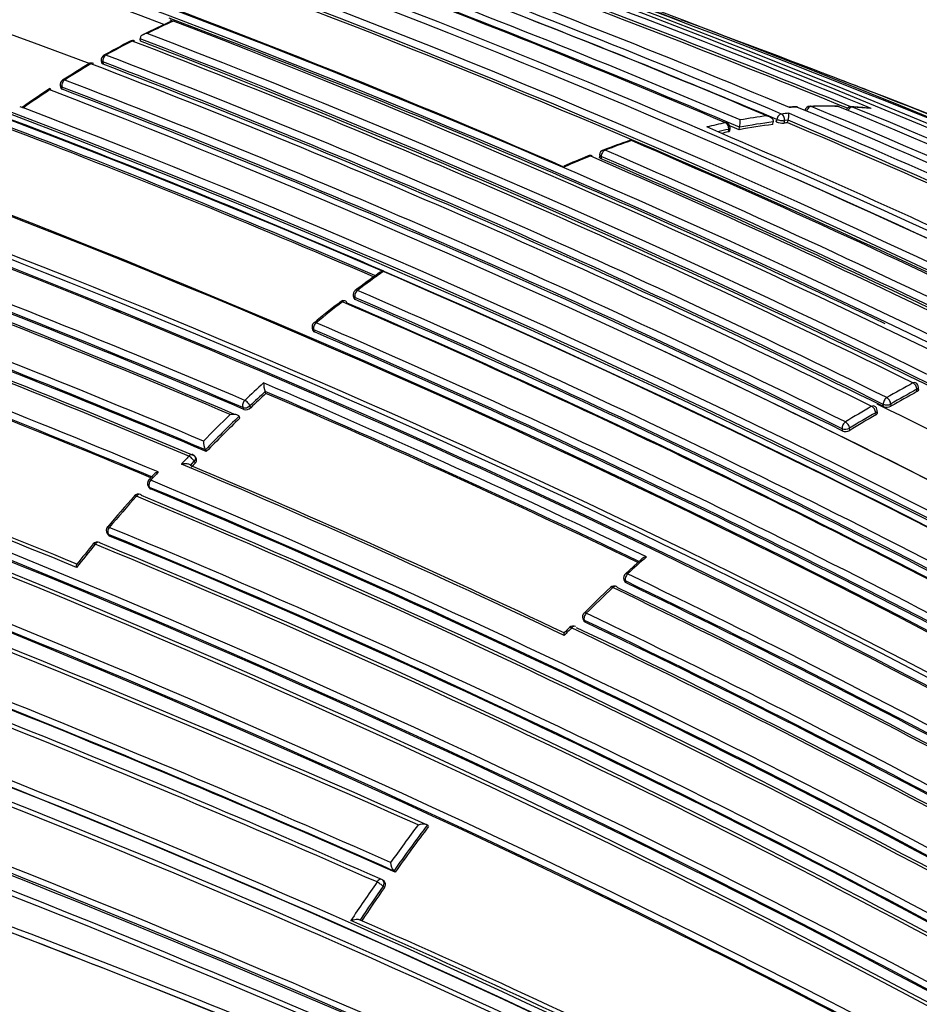
# Model space of a CAD drawing. Units: millimetres. Extents: x 0 to 1244, y 0 to 1323.
# Drawn here: x 1135 to 1152, y 254 to 273 of the extents above; entities that cross this region are included whole.
import ezdxf

# ---------------------------------------------------------------- set-up
doc = ezdxf.new("R2010")
doc.units = ezdxf.units.MM
doc.layers.add('DV6_Défaut', color=7, linetype='Continuous')
doc.layers.add('Défaut', color=7, linetype='Continuous')

# ---------------------------------------------------------------- blocks, each defined once
blk = doc.blocks.new('SE5')
at = {"layer": 'DV6_Défaut', "color": 7, "linetype": 'Continuous'}
for p, q in [((1137.446, 272.588), (1137.516, 272.562)), ((1137.516, 272.562), (1137.516, 272.562)), ((1136.888, 272.229), (1136.888, 272.23)), ((1136.891, 272.185), (1136.888, 272.229)), ((1136.155, 271.821), (1136.16, 271.777)), ((1136.183, 271.794), (1136.188, 271.75)), ((1135.383, 271.347), (1135.391, 271.305)), ((1135.419, 271.278), (1135.411, 271.32)), ((1134.618, 270.955), (1134.687, 270.929)), ((1134.687, 270.929), (1134.687, 270.928)), ((1148.806, 270.614), (1148.814, 270.662)), ((1148.814, 270.662), (1148.814, 270.662)), ((1148.872, 270.662), (1148.881, 270.71)), ((1149.024, 270.687), (1149.015, 270.639)), ((1149.095, 270.694), (1149.024, 270.687)), ((1149.086, 270.646), (1149.095, 270.694)), ((1149.095, 270.694), (1149.095, 270.694)), ((1147.969, 270.474), (1147.975, 270.522)), ((1147.995, 270.49), (1148.001, 270.537)), ((1148.174, 270.515), (1148.18, 270.562)), ((1148.18, 270.562), (1148.18, 270.562)), ((1145.545, 270.042), (1145.543, 269.996)), ((1145.573, 270.013), (1145.572, 269.967)), ((1140.903, 267.385), (1140.913, 267.346)), ((1140.941, 267.317), (1140.931, 267.356)), ((1136.516, 267.066), (1136.345, 267.165)), ((1140.13, 266.774), (1140.141, 266.736)), ((1140.169, 266.708), (1140.158, 266.746)), ((1151.522, 265.582), (1151.52, 265.625)), ((1151.551, 265.62), (1151.55, 265.662)), ((1139.257, 265.547), (1139.243, 265.583)), ((1139.243, 265.583), (1139.243, 265.583)), ((1138.824, 265.281), (1138.839, 265.247)), ((1138.971, 265.28), (1138.956, 265.314)), ((1150.89, 265.301), (1150.887, 265.343)), ((1151.028, 265.349), (1151.031, 265.307)), ((1138.766, 265.083), (1138.75, 265.117)), ((1138.75, 265.117), (1138.75, 265.117)), ((1150.744, 265.185), (1150.747, 265.143)), ((1150.776, 265.184), (1150.774, 265.226)), ((1150.111, 264.884), (1150.115, 264.842)), ((1150.256, 264.851), (1150.252, 264.892)), ((1137.946, 264.316), (1137.928, 264.349)), ((1138.134, 264.453), (1138.117, 264.486)), ((1138.117, 264.486), (1138.117, 264.486)), ((1137.835, 264.193), (1137.907, 264.269)), ((1137.907, 264.269), (1137.925, 264.236)), ((1137.143, 264.019), (1137.05, 263.918)), ((1137.039, 263.799), (1137.058, 263.768)), ((1137.082, 263.748), (1137.063, 263.778)), ((1136.267, 262.908), (1136.288, 262.88)), ((1136.311, 262.862), (1136.29, 262.891)), ((1146.331, 262.425), (1146.028, 262.15)), ((1146.002, 262.043), (1146.015, 262.008)), ((1146.042, 261.98), (1146.03, 262.014)), ((1145.229, 261.299), (1145.244, 261.266)), ((1145.271, 261.24), (1145.256, 261.273)), ((1142.322, 257.393), (1142.299, 257.418)), ((1142.299, 257.418), (1142.299, 257.418)), ((1141.666, 256.55), (1141.666, 256.551)), ((1141.69, 256.528), (1141.666, 256.55)), ((1141.49, 256.351), (1141.466, 256.373)), ((1141.464, 256.263), (1141.489, 256.241))]:
    blk.add_line(p, q, dxfattribs=at)
for centre, radius, start, end in [((1060.095, 43.152), 245.337, 66.09848, 73.39127), ((1078.225, 111.442), 172.838, 61.20515, 74.39463), ((1078.246, 111.408), 172.997, 61.2381, 74.39328), ((1075.289, 96.865), 188.77, 67.11626, 71.88405), ((1074.533, 93.852), 191.977, 67.18679, 71.87424), ((1080.474, 100.844), 184.057, 59.85196, 72.33558), ((1080.406, 99.381), 185.506, 59.99072, 72.37143), ((1080.452, 96.896), 187.903, 60.24981, 72.45219), ((1075.492, 108.927), 175.195, 58.52359, 71.74431), ((1075.425, 108.826), 175.175, 58.52398, 71.74187), ((1080.543, 122.743), 160.16, 69.23117, 71.8682), ((1071.727, 107.625), 173.029, 61.23816, 74.39073), ((1072.019, 108.154), 172.449, 61.22522, 74.40231), ((1076.596, 114.072), 168.482, 69.37344, 71.93805), ((1076.602, 97.604), 187.888, 67.29675, 69.66055), ((1077.836, 105.112), 179.914, 66.97999, 69.47836), ((1072.665, 80.736), 205.434, 67.80387, 69.85065), ((1072.642, 80.409), 205.862, 67.72959, 69.88253), ((1072.125, 106.723), 175.559, 58.52401, 71.73553), ((1078.217, 109.593), 175.05, 58.72685, 69.38478), ((1078.567, 109.712), 174.936, 58.75645, 69.39532), ((1078.1, 106.793), 178.106, 66.92198, 69.44627), ((1077.846, 105.299), 179.607, 66.94589, 69.49604), ((1072.621, 80.596), 205.532, 67.81977, 69.85119), ((1072.09, 106.954), 175.211, 58.52367, 71.74307), ((1071.821, 106.027), 176.279, 58.55057, 71.70494), ((1121.796, 208.199), 69.145, 68.54579, 70.30753), ((1078.172, 111.26), 172.982, 61.21319, 69.37963), ((1072.153, 106.934), 175.21, 58.51873, 71.34778), ((1078.507, 116.755), 166.824, 66.55879, 69.2321), ((1144.26, 257.711), 16.325, 114.5419, 116.6252), ((1144.417, 257.294), 16.755, 114.3237, 116.195), ((1075.899, 109.793), 174.065, 64.46873, 69.29754), ((1072.841, 104.314), 180.25, 58.62435, 68.97302), ((1074.642, 94.314), 191.381, 67.17536, 68.68112), ((1073.751, 73.125), 212.51, 66.05046, 69.81006), ((1072.029, 103.616), 180.798, 58.61228, 68.93193), ((1147.594, 251.44), 23.431, 117.7053, 119.0805), ((1145.047, 256.042), 18.156, 117.236, 119.005), ((1136.746, 272.096), 0.1, 69.1104, 117.2269), ((1075.574, 112.483), 171.014, 63.66207, 69.04375), ((1072.004, 103.585), 180.695, 58.6116, 68.95633), ((1071.942, 103.408), 180.843, 58.61788, 68.95224), ((1136.254, 271.833), 0.1, 118.9951, 186.9713), ((1075.132, 112.637), 170.605, 63.61375, 69.01006), ((1149.443, 249.63), 25.931, 121.4284, 122.7173), ((1146.411, 254.357), 20.298, 120.9897, 122.6321), ((1135.973, 271.671), 0.1, 69.0684, 120.985), ((1074.843, 112.459), 170.62, 63.61406, 69.00989), ((1075.076, 112.531), 170.583, 63.61363, 69.0088), ((1074.919, 112.105), 170.998, 63.62303, 69.00404), ((1071.832, 66.371), 219.504, 68.96715, 69.20662), ((1135.481, 271.366), 0.1, 122.6265, 190.6546), ((1074.309, 111.763), 170.998, 63.66215, 69.04436), ((1150.747, 248.038), 27.981, 123.7873, 125.0777), ((1147.33, 252.946), 21.982, 123.547, 125.109), ((1070.179, 102.533), 180.822, 58.6129, 68.93116), ((1074.296, 111.737), 170.885, 63.66233, 69.04485), ((1074.396, 111.93), 170.633, 63.65623, 69.04528), ((1071.832, 66.371), 219.504, 66.23974, 68.96715), ((1070.032, 102.717), 180.209, 58.6236, 68.9747), ((1150.049, 260.765), 10.104, 95.3371, 96.1416), ((1148.49, 270.823), 0.619, 347.9858, 0.2252), ((1081.058, 109.115), 175.445, 64.59702, 67.17779), ((1149.421, 267.31), 3.642, 92.9367, 94.8141), ((1149.801, 261.276), 9.681, 93.2031, 94.0434), ((1149.24, 270.847), 0.1, 67.3234, 93.2074), ((1083.259, 112.506), 171.634, 59.1172, 67.3846), ((1149.51, 270.858), 0.1, 91.6032, 167.6228), ((1149.822, 260.657), 10.302, 88.9038, 91.7572), ((1149.792, 261.709), 9.248, 88.4635, 91.6176), ((1083.885, 112.696), 171.332, 59.19326, 67.4713), ((1150.016, 270.858), 0.1, 67.5243, 88.449), ((1085.105, 113.185), 170.609, 59.32874, 67.62893), ((1150.282, 270.847), 0.1, 86.7201, 154.13), ((1149.756, 261.475), 9.486, 84.7123, 86.7901), ((1085.686, 113.175), 170.489, 59.42473, 67.72629), ((1149.819, 262.405), 8.551, 84.3572, 86.7273), ((1074.846, 114.129), 167.54, 66.56582, 69.22775), ((1074.992, 114.485), 167.014, 66.58852, 69.2055), ((1150.333, 258.914), 11.978, 101.6462, 103.381), ((1147.902, 270.551), 0.1, 0, 66.9202), ((1150.208, 259.676), 11.028, 97.3057, 100.6299), ((1147.31, 270.7), 0.881, 350.9979, 359.9483), ((1150.219, 259.699), 11.053, 97.3058, 100.6303), ((1150.169, 259.781), 11.096, 97.6376, 100.2659), ((1148.998, 270.981), 0.342, 248.476, 272.836), ((1150.119, 260.364), 10.334, 95.7363, 96.1349), ((1080.721, 108.49), 175.979, 64.64247, 67.13955), ((1080.746, 108.598), 175.917, 64.63793, 67.13694), ((1075.049, 114.586), 166.866, 66.61284, 69.2031), ((1079.373, 111.077), 173.455, 64.23437, 66.85147), ((1150.387, 258.823), 11.944, 101.6476, 102.6546), ((1150.374, 258.806), 11.913, 101.6477, 102.2763), ((1077.812, 105.165), 179.697, 66.9487, 67.0111), ((1147.902, 270.551), 0.1, 352.1284, 0), ((1152.139, 253.086), 18.251, 109.3006, 110.9664), ((1150.847, 256.493), 14.595, 108.7978, 110.8709), ((1146.139, 270.217), 0.1, 66.7409, 108.7854), ((1076.73, 109.035), 175.579, 61.24116, 66.71267), ((1064.542, 90.358), 189.17, 67.12417, 71.88207), ((1145.644, 270.039), 0.1, 110.8581, 178.3437), ((1075.652, 108.082), 176.52, 61.19322, 66.63864), ((1064.665, 90.644), 188.722, 67.09503, 71.90737), ((1064.818, 90.997), 188.314, 67.08748, 71.90933), ((1151.322, 255.28), 15.898, 112.0017, 113.9405), ((1150.76, 256.649), 14.434, 112.1146, 114.0816), ((1145.364, 269.929), 0.1, 66.6354, 111.9928), ((1074.96, 107.362), 177.242, 61.17028, 66.59485), ((1075.411, 107.586), 176.891, 61.20029, 66.63195), ((1075.548, 107.926), 176.566, 61.19191, 66.63459), ((1063.517, 87.829), 191.531, 67.17831, 71.87648), ((1064.02, 89), 190.299, 67.15458, 71.88236), ((1078.453, 109.573), 174.975, 58.75343, 66.13625), ((1070.58, 105.184), 175.05, 58.72684, 69.38479), ((1070.491, 105.051), 174.953, 58.75311, 69.39046), ((1070.548, 105.096), 174.916, 58.73575, 69.37207), ((1070.493, 104.936), 175.227, 58.72024, 69.35976), ((1043.162, 34.387), 244.003, 66.07243, 73.40448), ((1044.115, 36.883), 241.403, 66.01165, 73.42903), ((1068.975, 101.358), 178.322, 66.92787, 69.44927), ((1068.307, 99.806), 179.66, 66.97358, 69.47533), ((1068.662, 100.584), 178.84, 66.96091, 69.48754), ((1069.05, 101.518), 178.008, 66.92298, 69.44705), ((1069.157, 101.748), 177.729, 66.91655, 69.444), ((1155.128, 248.651), 23.558, 125.4135, 126.9056), ((1163.624, 237.146), 37.884, 125.9399, 126.7816), ((1141, 267.409), 0.1, 126.9007, 193.8901), ((1070.601, 104.872), 177.193, 61.17106, 66.59723), ((1065.093, 91.711), 184.372, 59.87435, 72.33863), ((1140.72, 267.196), 0.1, 66.6569, 127.729), ((1070.591, 104.841), 177.085, 61.17006, 66.59583), ((1070.421, 104.469), 177.462, 61.17262, 66.58541), ((1065.223, 92.008), 183.921, 59.85293, 72.33695), ((1064.793, 91.042), 184.954, 59.87971, 72.29098), ((1159.25, 243.53), 30.157, 128.0601, 129.2664), ((1156.177, 247.27), 25.292, 127.731, 129.1679), ((1070.679, 105.188), 176.563, 61.19206, 66.63603), ((1070.66, 105.056), 176.706, 61.20362, 66.61788), ((1064.682, 90.575), 185.168, 59.96699, 72.36827), ((1064.97, 91.244), 184.504, 59.92907, 72.36338), ((1063.732, 88.197), 190.61, 67.31999, 69.65024), ((1064.524, 90.173), 188.348, 67.3259, 69.63711), ((1064.668, 90.508), 187.962, 67.3387, 69.63367), ((1140.225, 266.803), 0.1, 129.1655, 197.0075), ((1070.811, 105.619), 175.416, 61.24104, 66.71375), ((1070.816, 105.64), 175.535, 61.2432, 66.71625), ((1070.659, 105.285), 175.753, 61.24207, 66.70279), ((1070.148, 102.313), 181.034, 58.63533, 65.07369), ((1063.4, 86.577), 188.522, 60.28447, 72.44912), ((1063.569, 86.983), 187.958, 60.25707, 72.44736), ((1062.958, 85.602), 189.445, 60.29539, 72.38708), ((1158.395, 244.825), 28.385, 132.5176, 133.495), ((1071.013, 106.192), 173.519, 64.24032, 66.85664), ((1139.759, 265.765), 0.548, 181.9135, 199.4197), ((1161.055, 248.004), 20.176, 118.4383, 120.0473), ((1161.09, 247.955), 20.095, 118.439, 120.0478), ((1151.45, 265.659), 0.1, 1.7011, 63.7202), ((1158.629, 244.577), 28.584, 132.7038, 133.4922), ((1158.605, 244.584), 28.527, 132.7046, 133.4922), ((1071.05, 106.261), 173.303, 64.27105, 66.82822), ((1071.075, 106.3), 173.23, 64.27653, 66.82173), ((1161.068, 247.954), 20.046, 118.4378, 120.0458), ((1138.877, 265.374), 0.133, 253.1944, 314.7093), ((1161.214, 247.014), 21.113, 119.9653, 121.5263), ((1150.674, 265.22), 0.1, 3.1443, 63.6845), ((1076.596, 114.072), 168.482, 61.1402, 63.87837), ((1150.954, 265.454), 0.166, 247.301, 297.7177), ((1056.836, 69.706), 208.084, 67.73192, 69.86159), ((1058.306, 73.438), 204.133, 67.72078, 69.84129), ((1159.6, 243.57), 30.125, 134.244, 135.5944), ((1159.605, 243.564), 29.991, 134.0567, 135.7653), ((1159.575, 243.577), 29.925, 134.0571, 135.7655), ((1161.244, 246.973), 21.022, 119.9648, 121.5259), ((1161.221, 246.976), 20.97, 119.9668, 121.5271), ((1150.177, 264.991), 0.161, 247.5242, 299.5139), ((1138.536, 264.67), 0.458, 182.5438, 203.6603), ((1158.929, 244.19), 29.211, 136.3143, 136.7166), ((1137.84, 264.302), 0.1, 28.155, 67.1105), ((1068.786, 100.731), 177.404, 64.60215, 67.15413), ((1069.626, 102.59), 175.408, 64.59194, 67.11656), ((1160.378, 242.795), 31.046, 136.3214, 136.5128), ((1159.12, 243.863), 29.791, 137.2956, 137.6991), ((1137.124, 263.851), 0.1, 137.6911, 211.5479), ((1070.913, 105.063), 171.949, 59.12879, 67.37416), ((1070.895, 105.026), 172.123, 59.1391, 67.38397), ((1162.228, 241.153), 33.945, 138.5626, 139.8734), ((1161.437, 241.762), 32.919, 138.4128, 139.7658), ((1136.855, 263.552), 0.1, 67.3638, 138.409), ((1070.91, 104.916), 171.837, 59.19457, 67.44715), ((1070.968, 105.05), 171.741, 59.16307, 67.419), ((1070.937, 105.116), 171.87, 59.11801, 67.36509), ((1136.348, 262.967), 0.1, 139.7615, 215.8167), ((1071.136, 104.686), 171.226, 59.3569, 67.62845), ((1071.165, 104.758), 171.018, 59.34286, 67.61615), ((1071.185, 104.813), 170.941, 59.33045, 67.60536), ((1161.98, 241.302), 33.631, 140.4741, 141.4276), ((1158.731, 243.993), 29.443, 140.5221, 141.4806), ((1136.082, 262.649), 0.1, 67.5708, 140.4734), ((1071.123, 104.446), 171.056, 59.42448, 67.69705), ((1071.204, 104.653), 170.891, 59.38726, 67.66714), ((1048.888, 41.301), 231.704, 64.81935, 72.67015), ((1055.531, 62.851), 211.988, 66.02605, 70.34785), ((1055.29, 62.282), 212.594, 66.02058, 70.32933), ((1055.217, 61.999), 213.015, 66.0742, 70.3369), ((1165.652, 240.818), 28.955, 131.6093, 132.5532), ((1049.371, 42.716), 230.103, 64.74704, 72.68596), ((1043.905, 28.768), 245.044, 64.9754, 72.42859), ((1045.851, 32.714), 240.4, 65.014, 72.60756), ((1053.441, 56.984), 217.882, 66.20481, 70.36819), ((1053.998, 58.479), 216.366, 66.15988, 70.35317), ((1146.096, 262.078), 0.1, 132.5557, 200.4409), ((1069.961, 104.016), 175.494, 58.84827, 64.29829), ((1045.072, 30.466), 242.683, 65.10768, 72.59328), ((1145.82, 261.821), 0.1, 64.346, 133.2825), ((1069.936, 103.96), 175.418, 58.84424, 64.29197), ((1069.699, 103.513), 175.898, 58.84543, 64.27705), ((1169.158, 237.239), 33.996, 133.5124, 134.6862), ((1166.823, 239.557), 30.676, 133.2796, 134.5806), ((1070.18, 104.415), 174.687, 58.87896, 64.3515), ((1070.099, 104.238), 174.918, 58.87008, 64.32478), ((1145.32, 261.34), 0.1, 134.5839, 204.0649), ((1070.789, 105.315), 172.96, 58.9628, 64.48496), ((1067.277, 89.178), 181.931, 61.06854, 71.13175), ((1067.416, 89.588), 181.385, 61.0308, 71.11356), ((1067.728, 90.352), 180.554, 60.99168, 71.11828), ((1145.047, 261.067), 0.1, 64.5277, 135.2913), ((1070.768, 105.272), 172.872, 58.95639, 64.47627), ((1070.6, 104.958), 173.205, 58.95384, 64.46179), ((1068.003, 90.315), 180.235, 61.09343, 71.25981), ((1166.742, 239.618), 30.575, 135.2805, 135.6577), ((1153.971, 252.214), 12.67, 135.2308, 135.8374), ((1070.987, 105.612), 172.24, 59.00333, 64.54518), ((1070.93, 105.505), 172.404, 58.97998, 64.51524), ((1067.836, 89.77), 180.718, 61.15306, 71.26908), ((1171.938, 235.106), 37.239, 143.1872, 144.5415), ((1171.92, 235.118), 37.077, 143.0262, 144.6857), ((1171.875, 235.147), 36.99, 143.0307, 144.6904), ((1141.907, 256.733), 0.302, 184.5058, 217.1344), ((1053.75, 44.114), 226.273, 67.77556, 69.73571), ((1172.491, 234.714), 37.917, 145.2161, 146.5449), ((1141.398, 256.3), 0.1, 47.113, 66.0132), ((1055.66, 49.263), 220.676, 67.74175, 69.70456), ((1055.888, 49.978), 219.925, 67.72619, 69.68689), ((1172.588, 234.646), 37.895, 145.2185, 146.3803), ((1172.545, 234.675), 37.81, 145.2235, 146.3714), ((1074.281, 103.131), 166.386, 63.6756, 66.41418), ((1074.443, 103.64), 165.934, 63.64851, 66.34067)]:
    blk.add_arc(centre, radius, start, end, dxfattribs=at)
for centre, major_axis, ratio, start_param, end_param in [((1136.746, 272.096), (0.0458, -0.0889), 0.60783, 2.552471, 3.143358), ((1136.746, 272.096), (-0.0357, -0.0934), 0.665632, 3.141593, 3.774151), ((1136.254, 271.833), (-0.0357, -0.0934), 0.665355, 3.808392, 5.38406), ((1136.254, 271.833), (0.0485, -0.0875), 0.588746, 3.141593, 3.168218), ((1136.254, 271.833), (0.0485, -0.0875), 0.588746, 2.533631, 3.141593), ((1135.973, 271.671), (0.0515, -0.0857), 0.565724, 2.513579, 3.143834), ((1135.973, 271.671), (-0.0357, -0.0934), 0.665449, 3.141593, 3.847932), ((1136.254, 271.833), (0.0993, 0.0121), 0.464268, 3.141593, 3.862126), ((1135.481, 271.366), (0.0357, 0.0934), 0.66572, 0.739782, 2.315428), ((1135.481, 271.366), (0.0539, -0.0842), 0.545167, 3.141593, 3.169814), ((1135.481, 271.366), (0.0539, -0.0842), 0.545167, 2.498035, 3.141593), ((1135.481, 271.366), (0.0983, 0.0185), 0.505374, 3.141593, 3.830755), ((1148.95, 270.716), (0.0389, 0.0921), 0.649049, 0.325453, 1.900967), ((1148.95, 270.716), (-0.0107, 0.0994), 0.752375, 4.333801, 5.904981), ((1149.24, 270.847), (0.0056, -0.0998), 0.763788, 2.803202, 3.142402), ((1149.24, 270.847), (-0.0386, -0.0923), 0.650812, 3.141593, 3.427704), ((1149.51, 270.858), (0.0384, 0.0923), 0.651226, 0.265498, 1.841008), ((1149.51, 270.858), (0.0028, -0.1), 0.76941, 2.824573, 3.141593), ((1150.016, 270.858), (-0.0027, -0.1), 0.779285, 2.866955, 3.143329), ((1150.016, 270.858), (-0.0382, -0.0924), 0.652539, 3.141593, 3.3678), ((1150.282, 270.847), (0.0381, 0.0925), 0.652986, 0.205154, 1.513536), ((1150.282, 270.847), (-0.0057, -0.0998), 0.784082, 2.890367, 3.141593), ((1147.902, 270.551), (-0.0392, -0.092), 0.647309, 3.141593, 3.544175), ((1147.902, 270.551), (-0.0202, 0.0979), 0.726356, 4.262501, 5.833706), ((1148.95, 270.716), (-0.0984, 0.018), 0.24704, 0.837057, 2.457891), ((1147.902, 270.551), (-0.0991, 0.0137), 0.295451, 2.436835, 3.141595), ((1146.139, 270.217), (0.0322, -0.0947), 0.681677, 2.604634, 3.143146), ((1146.139, 270.217), (-0.0395, -0.0919), 0.645737, 3.141593, 3.653855), ((1145.644, 270.039), (0.0396, 0.0918), 0.645099, 0.54694, 2.122501), ((1145.644, 270.039), (0.0356, -0.0934), 0.665903, 3.141593, 3.166794), ((1145.644, 270.039), (0.0356, -0.0934), 0.665903, 2.579844, 3.141593), ((1145.364, 269.929), (0.0374, -0.0927), 0.656659, 2.566484, 3.143728), ((1145.364, 269.929), (-0.0397, -0.0918), 0.644808, 3.141593, 3.708112), ((1145.644, 270.039), (0.1, -0.0029), 0.400274, 3.141594, 3.931231), ((1141, 267.409), (0.0397, 0.0918), 0.644951, 0.862505, 2.438066), ((1141, 267.409), (0.06, -0.08), 0.485237, 2.415715, 3.155638), ((1140.72, 267.196), (0.0612, -0.0791), 0.472469, 2.409056, 3.144167), ((1140.72, 267.196), (-0.0396, -0.0918), 0.6453, 3.141593, 4.022862), ((1140.72, 267.196), (-0.0396, -0.0918), 0.6453, 2.447301, 3.141593), ((1141, 267.409), (0.0971, 0.024), 0.582427, 3.141593, 3.795367), ((1140.225, 266.803), (0.0956, 0.0292), 0.606641, 3.141593, 3.763308), ((1140.225, 266.803), (-0.0395, -0.0919), 0.645883, 4.055979, 5.631544), ((1140.225, 266.803), (0.0632, -0.0775), 0.449412, 3.141593, 3.167806), ((1140.225, 266.803), (0.0632, -0.0775), 0.449412, 2.397907, 3.141593), ((1151.45, 265.659), (-0.0443, -0.0897), 0.617424, 3.141593, 3.857147), ((1151.45, 265.659), (0.0476, -0.0879), 0.594973, 0.873144, 2.444402), ((1151.45, 265.659), (-0.1, -0.003), 0.513618, 2.340844, 3.141593), ((1150.958, 265.384), (-0.0443, -0.0896), 0.617153, 3.889314, 5.464693), ((1150.958, 265.384), (0.0501, -0.0866), 0.576826, 0.856185, 2.427439), ((1138.888, 265.347), (0.0392, 0.092), 0.647455, 1.02002, 2.595561), ((1138.888, 265.347), (0.0916, 0.0402), 0.651431, 3.690346, 5.221558), ((1138.888, 265.347), (-0.0688, 0.0725), 0.372912, 3.93674, 5.507945), ((1150.674, 265.22), (-0.0443, -0.0896), 0.617226, 3.141593, 3.88772), ((1150.674, 265.22), (0.0499, -0.0866), 0.577874, 0.856954, 2.428207), ((1150.958, 265.384), (-0.0998, -0.0064), 0.537949, 0.749808, 2.32041), ((1150.674, 265.22), (-0.0998, -0.0055), 0.5317, 2.325671, 3.141594), ((1150.182, 264.927), (0.0443, 0.0897), 0.617521, 0.777684, 2.35305), ((1150.182, 264.927), (0.0996, 0.0091), 0.554705, 3.876534, 5.445253), ((1150.182, 264.927), (0.0523, -0.0852), 0.559169, 0.841952, 2.41321), ((1137.84, 264.302), (-0.0389, -0.0921), 0.649372, 3.141593, 4.233985), ((1137.84, 264.302), (-0.0723, 0.0691), 0.317173, 3.91988, 5.49106), ((1137.84, 264.302), (-0.0882, -0.0472), 0.673837, 2.019271, 3.141594), ((1137.124, 263.851), (0.0852, 0.0523), 0.686813, 3.141593, 3.601281), ((1137.124, 263.851), (0.074, -0.0673), 0.288624, 2.343286, 3.146676), ((1137.124, 263.851), (0.0386, 0.0923), 0.650947, 1.127343, 2.702854), ((1136.855, 263.552), (0.0748, -0.0664), 0.273292, 2.339672, 3.145956), ((1136.855, 263.552), (-0.0385, -0.0923), 0.651584, 3.141593, 4.288158), ((1136.855, 263.552), (-0.0385, -0.0923), 0.651584, 2.712647, 3.141593), ((1136.348, 262.967), (0.0763, -0.0646), 0.243729, 3.141593, 3.172554), ((1136.348, 262.967), (0.0763, -0.0646), 0.243729, 2.333314, 3.141593), ((1136.348, 262.967), (0.0382, 0.0924), 0.652664, 1.182668, 2.75818), ((1136.348, 262.967), (0.0811, 0.0585), 0.702213, 3.141593, 3.551025), ((1136.082, 262.649), (0.0771, -0.0636), 0.227834, 2.330207, 3.143527), ((1136.082, 262.649), (-0.0382, -0.0924), 0.653384, 3.141593, 4.343749), ((1136.082, 262.649), (-0.0382, -0.0924), 0.653384, 2.768233, 3.141593), ((1146.096, 262.078), (0.0434, 0.0901), 0.623377, 1.026214, 2.601578), ((1146.096, 262.078), (0.0676, -0.0737), 0.390514, 2.328381, 3.156987), ((1145.82, 261.821), (0.0686, -0.0728), 0.377014, 2.324109, 3.144766), ((1145.82, 261.821), (-0.0433, -0.0901), 0.624014, 3.141593, 4.185922), ((1145.82, 261.821), (-0.0433, -0.0901), 0.624014, 2.610564, 3.141593), ((1146.096, 262.078), (0.0937, 0.0349), 0.670309, 3.141594, 3.714111), ((1145.32, 261.34), (0.0431, 0.0902), 0.625084, 1.076904, 2.652247), ((1145.32, 261.34), (0.0702, -0.0712), 0.352106, 3.141593, 3.172796), ((1145.32, 261.34), (0.0702, -0.0712), 0.352106, 2.316956, 3.141593), ((1145.047, 261.067), (-0.043, -0.0903), 0.625827, 3.141593, 4.236634), ((1145.32, 261.34), (0.0913, 0.0408), 0.688597, 3.141593, 3.672097), ((1145.047, 261.067), (0.0711, -0.0704), 0.33817, 2.313341, 3.14177), ((1165.377, 234.935), (-13.75, -23.816), 0.57735, 3.141593, 4.885222), ((1141.398, 256.3), (-0.0407, -0.0914), 0.640058, 3.141593, 4.501249), ((1141.398, 256.3), (-0.0821, 0.057), 0.117294, 3.85416, 5.425262), ((1141.398, 256.3), (-0.0681, -0.0733), 0.750931, 1.754526, 3.141593)]:
    blk.add_ellipse(centre, major_axis=major_axis, ratio=ratio, start_param=start_param, end_param=end_param, dxfattribs=at)
for points, knots in [([(1137.48, 272.562), (1137.486, 272.565), (1137.493, 272.566), (1137.501, 272.565), (1137.506, 272.565), (1137.511, 272.563), (1137.516, 272.562)], [0, 0, 0, 0, 0.605611, 0.605611, 0.605611, 1, 1, 1, 1]), ([(1137.021, 272.328), (1137.02, 272.328), (1137.02, 272.328), (1137.019, 272.328), (1137.004, 272.327), (1136.989, 272.324), (1136.974, 272.32), (1136.958, 272.315), (1136.942, 272.308), (1136.929, 272.299), (1136.919, 272.292), (1136.909, 272.284), (1136.902, 272.275), (1136.897, 272.269), (1136.893, 272.261), (1136.891, 272.254), (1136.888, 272.246), (1136.887, 272.238), (1136.888, 272.23)], [0, 0, 0, 0, 0.010565, 0.010565, 0.010565, 0.250066, 0.250066, 0.250066, 0.522406, 0.522406, 0.522406, 0.719431, 0.719431, 0.719431, 0.859143, 0.859143, 0.859143, 1, 1, 1, 1]), ([(1136.188, 271.75), (1136.181, 271.753), (1136.174, 271.757), (1136.169, 271.761), (1136.165, 271.765), (1136.161, 271.77), (1136.16, 271.775), (1136.16, 271.776), (1136.16, 271.777), (1136.16, 271.777)], [0, 0, 0, 0, 0.4686366, 0.4686366, 0.4686366, 0.9372733, 0.9372733, 0.9372733, 1, 1, 1, 1]), ([(1135.182, 271.266), (1135.182, 271.267), (1135.182, 271.267), (1135.182, 271.267), (1135.182, 271.275), (1135.183, 271.282), (1135.184, 271.286), (1135.184, 271.291), (1135.186, 271.294), (1135.187, 271.294), (1135.189, 271.294), (1135.19, 271.292), (1135.192, 271.287), (1135.193, 271.284), (1135.194, 271.28), (1135.196, 271.275), (1135.197, 271.27), (1135.199, 271.263), (1135.2, 271.255)], [0, 0, 0, 0, 0.010565, 0.010565, 0.010565, 0.250066, 0.250066, 0.250066, 0.522406, 0.522406, 0.522406, 0.719431, 0.719431, 0.719431, 0.859143, 0.859143, 0.859143, 1, 1, 1, 1]), ([(1135.391, 271.305), (1135.391, 271.303), (1135.392, 271.301), (1135.393, 271.299), (1135.395, 271.294), (1135.399, 271.289), (1135.405, 271.285), (1135.409, 271.282), (1135.414, 271.28), (1135.419, 271.278)], [0, 0, 0, 0, 0.176041, 0.176041, 0.176041, 0.666802, 0.666802, 0.666802, 1, 1, 1, 1]), ([(1150.659, 270.915), (1150.659, 270.915), (1150.658, 270.916), (1150.657, 270.916), (1150.649, 270.918), (1150.639, 270.92), (1150.63, 270.921)], [0, 0, 0, 0, 0.06734, 0.06734, 0.06734, 1, 1, 1, 1]), ([(1148.694, 270.778), (1148.695, 270.778), (1148.695, 270.778), (1148.696, 270.778), (1148.71, 270.776), (1148.725, 270.772), (1148.738, 270.766), (1148.754, 270.76), (1148.768, 270.751), (1148.781, 270.74), (1148.79, 270.732), (1148.798, 270.723), (1148.804, 270.712), (1148.808, 270.705), (1148.812, 270.696), (1148.813, 270.688), (1148.815, 270.68), (1148.815, 270.671), (1148.814, 270.662)], [0, 0, 0, 0, 0.010685, 0.010685, 0.010685, 0.243956, 0.243956, 0.243956, 0.514446, 0.514446, 0.514446, 0.713325, 0.713325, 0.713325, 0.856108, 0.856108, 0.856108, 1, 1, 1, 1]), ([(1147.995, 270.49), (1147.995, 270.488), (1147.994, 270.487), (1147.992, 270.485), (1147.99, 270.482), (1147.985, 270.479), (1147.98, 270.477), (1147.976, 270.476), (1147.973, 270.475), (1147.969, 270.474)], [0, 0, 0, 0, 0.2639471, 0.2639471, 0.2639471, 0.7433382, 0.7433382, 0.7433382, 1, 1, 1, 1]), ([(1145.572, 269.967), (1145.564, 269.971), (1145.558, 269.975), (1145.553, 269.979), (1145.548, 269.983), (1145.545, 269.987), (1145.544, 269.992), (1145.543, 269.993), (1145.543, 269.995), (1145.543, 269.996)], [0, 0, 0, 0, 0.427511, 0.427511, 0.427511, 0.855021, 0.855021, 0.855021, 1, 1, 1, 1]), ([(1141.476, 267.851), (1141.475, 267.851), (1141.475, 267.85), (1141.474, 267.85), (1141.459, 267.848), (1141.444, 267.844), (1141.429, 267.839), (1141.414, 267.834), (1141.4, 267.827), (1141.388, 267.818)], [0, 0, 0, 0, 0.020547, 0.020547, 0.020547, 0.500114, 0.500114, 0.500114, 1, 1, 1, 1]), ([(1140.913, 267.346), (1140.913, 267.345), (1140.913, 267.343), (1140.914, 267.342), (1140.916, 267.336), (1140.921, 267.33), (1140.926, 267.326), (1140.931, 267.322), (1140.935, 267.319), (1140.941, 267.317)], [0, 0, 0, 0, 0.1166074, 0.1166074, 0.1166074, 0.6341964, 0.6341964, 0.6341964, 1, 1, 1, 1]), ([(1140.141, 266.736), (1140.141, 266.735), (1140.142, 266.735), (1140.142, 266.734), (1140.144, 266.728), (1140.148, 266.722), (1140.154, 266.717), (1140.158, 266.713), (1140.164, 266.71), (1140.169, 266.708)], [0, 0, 0, 0, 0.059888, 0.059888, 0.059888, 0.604096, 0.604096, 0.604096, 1, 1, 1, 1]), ([(1151.551, 265.62), (1151.551, 265.615), (1151.55, 265.611), (1151.548, 265.607), (1151.546, 265.601), (1151.541, 265.596), (1151.535, 265.591), (1151.531, 265.588), (1151.527, 265.584), (1151.522, 265.582)], [0, 0, 0, 0, 0.305889, 0.305889, 0.305889, 0.727445, 0.727445, 0.727445, 1, 1, 1, 1]), ([(1138.581, 265.151), (1138.582, 265.151), (1138.583, 265.151), (1138.583, 265.151), (1138.599, 265.155), (1138.615, 265.158), (1138.631, 265.159), (1138.648, 265.16), (1138.666, 265.159), (1138.683, 265.157), (1138.696, 265.154), (1138.707, 265.151), (1138.718, 265.146), (1138.725, 265.143), (1138.732, 265.139), (1138.737, 265.134), (1138.743, 265.129), (1138.747, 265.123), (1138.75, 265.117)], [0, 0, 0, 0, 0.010387, 0.010387, 0.010387, 0.259907, 0.259907, 0.259907, 0.534741, 0.534741, 0.534741, 0.728648, 0.728648, 0.728648, 0.863728, 0.863728, 0.863728, 1, 1, 1, 1]), ([(1150.747, 265.143), (1150.755, 265.148), (1150.761, 265.153), (1150.766, 265.158), (1150.771, 265.164), (1150.774, 265.17), (1150.776, 265.176), (1150.776, 265.178), (1150.776, 265.181), (1150.776, 265.183)], [0, 0, 0, 0, 0.413656, 0.413656, 0.413656, 0.827312, 0.827312, 0.827312, 1, 1, 1, 1]), ([(1137.925, 264.236), (1137.932, 264.244), (1137.938, 264.252), (1137.942, 264.261), (1137.947, 264.269), (1137.95, 264.278), (1137.951, 264.286), (1137.952, 264.294), (1137.951, 264.302), (1137.949, 264.31), (1137.948, 264.312), (1137.947, 264.314), (1137.946, 264.316)], [0, 0, 0, 0, 0.30076, 0.30076, 0.30076, 0.601519, 0.601519, 0.601519, 0.902277, 0.902277, 0.902277, 1, 1, 1, 1]), ([(1137.664, 264.218), (1137.665, 264.218), (1137.665, 264.218), (1137.666, 264.218), (1137.681, 264.223), (1137.697, 264.226), (1137.713, 264.228), (1137.731, 264.229), (1137.749, 264.23), (1137.766, 264.228), (1137.778, 264.226), (1137.79, 264.223), (1137.801, 264.219), (1137.809, 264.216), (1137.816, 264.213), (1137.822, 264.208), (1137.827, 264.204), (1137.832, 264.199), (1137.835, 264.193)], [0, 0, 0, 0, 0.010358, 0.010358, 0.010358, 0.261485, 0.261485, 0.261485, 0.536806, 0.536806, 0.536806, 0.730212, 0.730212, 0.730212, 0.864504, 0.864504, 0.864504, 1, 1, 1, 1]), ([(1137.228, 264.068), (1137.227, 264.068), (1137.227, 264.068), (1137.226, 264.068), (1137.211, 264.063), (1137.197, 264.057), (1137.183, 264.05), (1137.169, 264.042), (1137.156, 264.033), (1137.146, 264.023), (1137.144, 264.022), (1137.143, 264.021), (1137.142, 264.02)], [0, 0, 0, 0, 0.018171, 0.018171, 0.018171, 0.460901, 0.460901, 0.460901, 0.944988, 0.944988, 0.944988, 1, 1, 1, 1]), ([(1137.058, 263.768), (1137.06, 263.765), (1137.062, 263.761), (1137.066, 263.758), (1137.07, 263.754), (1137.076, 263.75), (1137.082, 263.748)], [0, 0, 0, 0, 0.397274, 0.397274, 0.397274, 1, 1, 1, 1]), ([(1136.288, 262.88), (1136.289, 262.877), (1136.291, 262.875), (1136.293, 262.873), (1136.298, 262.869), (1136.304, 262.865), (1136.311, 262.862)], [0, 0, 0, 0, 0.300403, 0.300403, 0.300403, 1, 1, 1, 1]), ([(1146.424, 262.467), (1146.423, 262.467), (1146.423, 262.467), (1146.422, 262.467), (1146.407, 262.464), (1146.392, 262.46), (1146.378, 262.454), (1146.363, 262.448), (1146.348, 262.44), (1146.336, 262.43), (1146.334, 262.429), (1146.332, 262.427), (1146.331, 262.425)], [0, 0, 0, 0, 0.018188, 0.018188, 0.018188, 0.445921, 0.445921, 0.445921, 0.922489, 0.922489, 0.922489, 1, 1, 1, 1]), ([(1135.687, 262.271), (1135.687, 262.272), (1135.687, 262.272), (1135.687, 262.273), (1135.686, 262.283), (1135.686, 262.294), (1135.687, 262.302), (1135.687, 262.313), (1135.689, 262.321), (1135.692, 262.327), (1135.693, 262.329), (1135.694, 262.33), (1135.695, 262.331)], [0, 0, 0, 0, 0.018744, 0.018744, 0.018744, 0.417557, 0.417557, 0.417557, 0.886193, 0.886193, 0.886193, 1, 1, 1, 1]), ([(1146.015, 262.008), (1146.017, 262.001), (1146.022, 261.995), (1146.027, 261.99), (1146.032, 261.986), (1146.037, 261.983), (1146.042, 261.98)], [0, 0, 0, 0, 0.574411, 0.574411, 0.574411, 1, 1, 1, 1]), ([(1145.244, 261.266), (1145.246, 261.26), (1145.25, 261.255), (1145.255, 261.25), (1145.259, 261.246), (1145.265, 261.243), (1145.271, 261.24)], [0, 0, 0, 0, 0.531217, 0.531217, 0.531217, 1, 1, 1, 1]), ([(1144.875, 260.989), (1144.875, 260.989), (1144.875, 260.99), (1144.875, 260.99), (1144.875, 261.001), (1144.875, 261.011), (1144.875, 261.019), (1144.876, 261.028), (1144.878, 261.035), (1144.88, 261.04), (1144.881, 261.041), (1144.881, 261.042), (1144.882, 261.042)], [0, 0, 0, 0, 0.018324, 0.018324, 0.018324, 0.425104, 0.425104, 0.425104, 0.893046, 0.893046, 0.893046, 1, 1, 1, 1]), ([(1142.125, 257.42), (1142.125, 257.42), (1142.126, 257.421), (1142.126, 257.421), (1142.141, 257.426), (1142.157, 257.43), (1142.172, 257.433), (1142.19, 257.437), (1142.208, 257.439), (1142.225, 257.439), (1142.238, 257.439), (1142.25, 257.438), (1142.262, 257.436), (1142.269, 257.434), (1142.277, 257.432), (1142.283, 257.429), (1142.29, 257.426), (1142.295, 257.422), (1142.299, 257.418)], [0, 0, 0, 0, 0.010335, 0.010335, 0.010335, 0.263007, 0.263007, 0.263007, 0.538528, 0.538528, 0.538528, 0.731434, 0.731434, 0.731434, 0.865113, 0.865113, 0.865113, 1, 1, 1, 1]), ([(1141.489, 256.241), (1141.495, 256.25), (1141.5, 256.26), (1141.504, 256.27), (1141.507, 256.28), (1141.509, 256.29), (1141.509, 256.3), (1141.51, 256.31), (1141.508, 256.319), (1141.505, 256.327), (1141.502, 256.336), (1141.498, 256.343), (1141.492, 256.349), (1141.491, 256.35), (1141.491, 256.35), (1141.49, 256.351)], [0, 0, 0, 0, 0.243332, 0.243332, 0.243332, 0.486664, 0.486664, 0.486664, 0.729996, 0.729996, 0.729996, 0.973327, 0.973327, 0.973327, 1, 1, 1, 1]), ([(1140.856, 255.617), (1140.856, 255.617), (1140.857, 255.617), (1140.858, 255.618), (1140.872, 255.623), (1140.887, 255.629), (1140.903, 255.633), (1140.92, 255.637), (1140.938, 255.64), (1140.956, 255.642), (1140.969, 255.643), (1140.981, 255.643), (1140.993, 255.641), (1141.001, 255.64), (1141.008, 255.639), (1141.015, 255.637), (1141.022, 255.634), (1141.028, 255.631), (1141.032, 255.628)], [0, 0, 0, 0, 0.010281, 0.010281, 0.010281, 0.26613, 0.26613, 0.26613, 0.542472, 0.542472, 0.542472, 0.734369, 0.734369, 0.734369, 0.866572, 0.866572, 0.866572, 1, 1, 1, 1])]:
    blk.add_open_spline(points, degree=3, knots=knots, dxfattribs=at)

msp = doc.modelspace()

# ---------------------------------------------------------------- block references
at = {"layer": 'Défaut'}
msp.add_blockref('SE5', (0, 0), dxfattribs=at)

doc.saveas('drawing.dxf')
